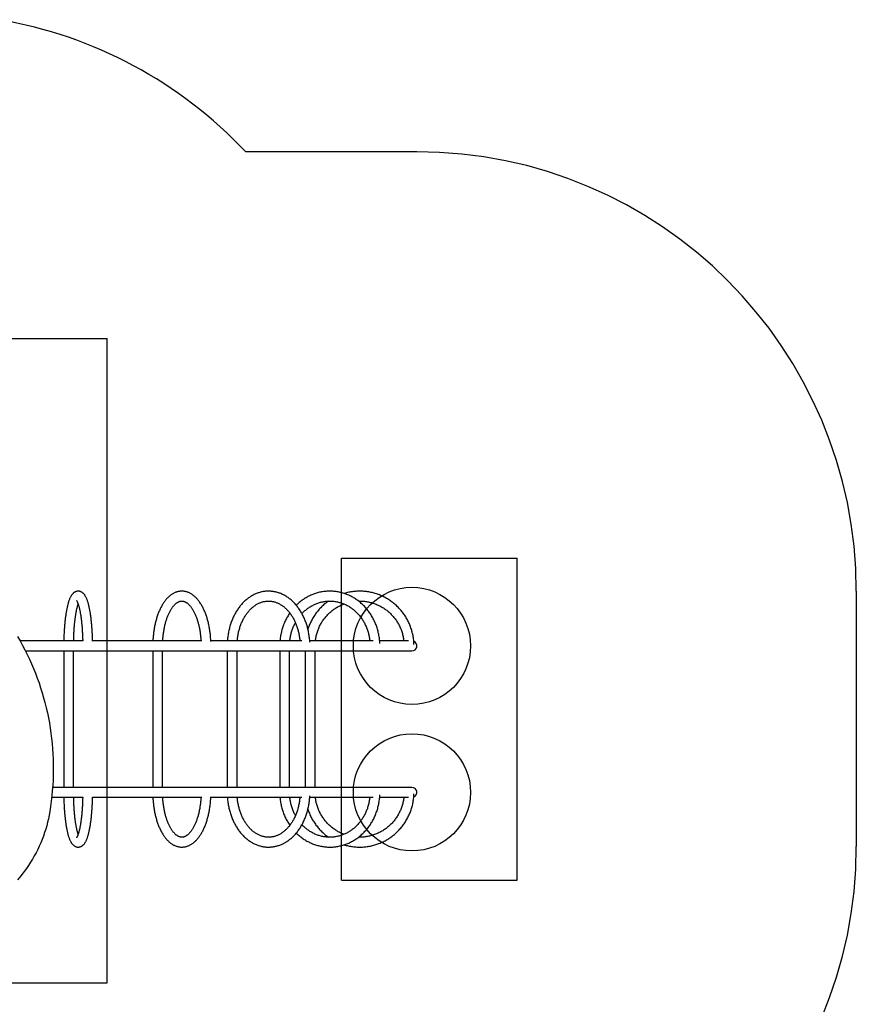
# Model space of a CAD drawing. Units: millimetres. Extents: x 17247 to 28114, y 38715 to 46078.
# Drawn here: x 25258 to 28114, y 42317 to 45679 of the extents above; entities that cross this region are included whole.
import ezdxf

# ---------------------------------------------------------------- set-up
doc = ezdxf.new("R2010")
doc.units = ezdxf.units.MM
doc.header["$LTSCALE"] = 200
for name, color, linetype in [('OTWORY_MONTAŻOWE', 1, 'Continuous'), ('STREFA', 102, 'Continuous'), ('WYLEWKI_BETONOWE', 52, 'Continuous')]:
    doc.layers.add(name, color=color, linetype=linetype)

msp = doc.modelspace()

# ---------------------------------------------------------------- hatches: boundary and pattern name
at = {"linetype": 'Continuous'}
h = msp.add_hatch(dxfattribs=at)
h.set_pattern_fill('AR-SAND', scale=25, style=0)
h.paths.add_polyline_path([(26672.1, 43024.9), (26672.1, 43056.9), (26522.1, 43056.9), (26522.1, 43024.9)], flags=0)

# ---------------------------------------------------------------- linework, layer by layer
at = {"color": 7, "linetype": 'Continuous', "lineweight": 25}
for p, q in [((25473.8, 43557.8), (25259.3, 43557.8)), ((25879.6, 43557.8), (25506.9, 43557.8)), ((26220.9, 43557.8), (25910.6, 43557.8)), ((26464.2, 43557.8), (26248.3, 43557.8)), ((26585.7, 43557.8), (26487.1, 43557.8)), ((25277.5, 43524.1), (26597.1, 43524.1)), ((25408.4, 43524.1), (25408.4, 43057.8)), ((25442.1, 43057.8), (25442.1, 43524.1)), ((25712.4, 43524.1), (25712.4, 43057.8)), ((25746.1, 43057.8), (25746.1, 43524.1)), ((25966.4, 43524.1), (25966.4, 43057.8)), ((26000.1, 43057.8), (26000.1, 43524.1)), ((26145.8, 43524.1), (26145.8, 43057.8)), ((26179.5, 43057.8), (26179.5, 43524.1)), ((26232.9, 43524.1), (26232.9, 43057.8)), ((26266.6, 43057.8), (26266.6, 43524.1)), ((26597.1, 43057.8), (25370.4, 43057.8)), ((25367.4, 43024.1), (25473.7, 43024.1)), ((25506.9, 43024.1), (25879.7, 43024.1)), ((25910.6, 43024.1), (26220.9, 43024.1)), ((26248.3, 43024.1), (26464.2, 43024.1)), ((26487, 43024.1), (26585.7, 43024.1))]:
    msp.add_line(p, q, dxfattribs=at)
at = {"color": 7, "linetype": 'Continuous', "lineweight": 25, "flags": 128}
for points in [[(25250.5, 43573), (25259.2, 43557.9), (25267.7, 43542.7), (25275.9, 43527.2), (25283.7, 43511.6), (25291.2, 43495.8), (25298.4, 43479.9), (25305.3, 43463.8), (25311.9, 43447.5), (25318.1, 43431.1), (25324.1, 43414.6), (25329.6, 43397.9), (25334.9, 43381.1), (25339.8, 43364.2), (25344.4, 43347.2), (25348.6, 43330), (25352.5, 43312.8), (25356.1, 43295.5), (25359.3, 43278.1), (25362.2, 43260.6), (25364.7, 43243), (25366.9, 43225.3), (25368.7, 43207.6), (25370.2, 43189.9), (25371.3, 43172.1), (25372.1, 43154.3), (25372.6, 43136.4), (25372.6, 43118.5), (25372.4, 43100.6), (25371.8, 43082.6), (25370.8, 43064.7), (25369.5, 43046.8), (25367.9, 43028.8), (25365.9, 43010.9), (25363.5, 42993), (25360.8, 42975.1)], [(25360.8, 42975.1), (25358.7, 42963), (25356.3, 42951), (25353.5, 42938.9), (25350.4, 42927), (25346.9, 42915.1), (25343.2, 42903.3), (25339.1, 42891.6), (25334.7, 42880), (25329.9, 42868.4), (25324.9, 42857.1), (25319.6, 42845.8), (25313.9, 42834.7), (25308, 42823.7), (25301.7, 42812.8), (25295.2, 42802.1), (25288.4, 42791.6), (25281.3, 42781.3), (25273.9, 42771.1), (25266.3, 42761.2), (25258.4, 42751.4), (25250.3, 42741.9)]]:
    msp.add_lwpolyline(points, dxfattribs=at)
at = {"color": 7, "linetype": 'Continuous', "lineweight": 25}
for centre, start, end in [((26597.1, 43540.9), 270, 68.0424), ((26597.1, 43040.9), 291.9104, 90)]:
    msp.add_arc(centre, 16.9, start, end, dxfattribs=at)
for points, knots in [([(25506.9, 43557.6), (25506.8, 43559.7), (25506.7, 43564.3), (25506.5, 43571.3), (25506.2, 43578.6), (25505.9, 43585.9), (25505.5, 43593.1), (25505, 43600.2), (25504.5, 43607.2), (25503.9, 43614.1), (25503.3, 43620.8), (25502.6, 43627.5), (25501.9, 43634), (25501.1, 43640.3), (25500.2, 43646.5), (25499.3, 43652.5), (25498.3, 43658.3), (25497.3, 43664), (25496.2, 43669.4), (25495.1, 43674.7), (25493.9, 43679.7), (25492.6, 43684.6), (25491.3, 43689.2), (25489.9, 43693.7), (25488.4, 43698), (25486.8, 43702.1), (25485, 43706), (25483.1, 43709.8), (25481.1, 43713.2), (25479, 43716.1), (25477, 43718.6), (25474.9, 43720.6), (25472.8, 43722.4), (25470.6, 43724), (25468.4, 43725.2), (25465.9, 43726.3), (25463.3, 43727.1), (25460.6, 43727.6), (25457.8, 43727.8), (25455.1, 43727.7), (25452.5, 43727.2), (25450, 43726.5), (25447.5, 43725.5), (25445.3, 43724.2), (25443.1, 43722.8), (25441, 43721.1), (25439, 43719.1), (25437.1, 43716.9), (25435.1, 43714.3), (25433.2, 43711.3), (25431.3, 43707.8), (25429.5, 43704), (25427.8, 43699.8), (25426.2, 43695.5), (25424.7, 43690.9), (25423.3, 43686.2), (25422, 43681.3), (25420.7, 43676.3), (25419.6, 43671), (25418.5, 43665.5), (25417.4, 43659.9), (25416.4, 43654.1), (25415.5, 43648.1), (25414.6, 43641.9), (25413.8, 43635.6), (25413, 43629.2), (25412.3, 43622.5), (25411.7, 43615.8), (25411.1, 43608.9), (25410.5, 43601.9), (25410.1, 43594.8), (25409.7, 43587.7), (25409.3, 43580.4), (25409, 43573.1), (25408.8, 43565.7), (25408.6, 43560.6), (25408.6, 43557.9), (25408.6, 43557.8)], [0, 0, 0, 0, 0.012118, 0.026312, 0.04051, 0.054714, 0.068926, 0.083148, 0.097381, 0.111627, 0.12589, 0.140173, 0.154478, 0.16881, 0.183173, 0.197574, 0.212019, 0.226518, 0.241081, 0.255721, 0.270457, 0.285309, 0.300309, 0.315492, 0.330909, 0.346622, 0.362702, 0.379202, 0.396051, 0.410188, 0.422863, 0.434282, 0.444725, 0.454437, 0.463615, 0.472415, 0.481874, 0.491, 0.499893, 0.508656, 0.517369, 0.526109, 0.534977, 0.54409, 0.553586, 0.563634, 0.574438, 0.586241, 0.599302, 0.613801, 0.629618, 0.64617, 0.662656, 0.678769, 0.694509, 0.70994, 0.725126, 0.740122, 0.754967, 0.769692, 0.784321, 0.798873, 0.81336, 0.827795, 0.842185, 0.856539, 0.870862, 0.885159, 0.899434, 0.913691, 0.927932, 0.94216, 0.956377, 0.970585, 0.984786, 0.998982, 1, 1, 1, 1]), ([(25910.6, 43555.9), (25910.6, 43556.2), (25910.5, 43559.1), (25910.2, 43564.4), (25909.6, 43572), (25908.9, 43579.5), (25908, 43587), (25906.9, 43594.3), (25905.8, 43601.6), (25904.4, 43608.8), (25902.9, 43615.9), (25901.3, 43622.9), (25899.5, 43629.7), (25897.5, 43636.4), (25895.4, 43642.9), (25893.2, 43649.3), (25890.8, 43655.5), (25888.3, 43661.6), (25885.6, 43667.4), (25882.8, 43673.1), (25879.9, 43678.5), (25876.8, 43683.7), (25873.5, 43688.7), (25870.2, 43693.4), (25866.7, 43697.9), (25863.1, 43702.1), (25859.4, 43706), (25855.5, 43709.6), (25851.6, 43712.9), (25847.6, 43715.9), (25843.5, 43718.5), (25839.4, 43720.9), (25835.2, 43722.8), (25830.9, 43724.5), (25826.7, 43725.8), (25822.4, 43726.8), (25818.2, 43727.4), (25813.9, 43727.8), (25809.7, 43727.8), (25805.4, 43727.5), (25801.2, 43726.9), (25797, 43725.9), (25792.9, 43724.7), (25788.8, 43723.1), (25784.7, 43721.3), (25780.7, 43719.1), (25776.7, 43716.6), (25772.8, 43713.8), (25769, 43710.7), (25765.2, 43707.3), (25761.5, 43703.6), (25757.9, 43699.5), (25754.4, 43695.2), (25751.1, 43690.6), (25747.8, 43685.8), (25744.7, 43680.7), (25741.7, 43675.4), (25738.8, 43669.8), (25736.1, 43664.1), (25733.5, 43658.1), (25731.1, 43652), (25728.8, 43645.7), (25726.6, 43639.2), (25724.6, 43632.5), (25722.7, 43625.7), (25721, 43618.8), (25719.4, 43611.8), (25718, 43604.6), (25716.8, 43597.4), (25715.7, 43590), (25714.7, 43582.6), (25713.9, 43575.1), (25713.3, 43567.6), (25712.9, 43561.8), (25712.8, 43558.5), (25712.8, 43557.8)], [0, 0, 0, 0, 0.001672, 0.015825, 0.029983, 0.044147, 0.058319, 0.072501, 0.086695, 0.100903, 0.115127, 0.129368, 0.14363, 0.157914, 0.172223, 0.186557, 0.20092, 0.215312, 0.229734, 0.244186, 0.258666, 0.273171, 0.287696, 0.302231, 0.316757, 0.331256, 0.345704, 0.360072, 0.374329, 0.388445, 0.402391, 0.416148, 0.429706, 0.443065, 0.456236, 0.469241, 0.482109, 0.494874, 0.507577, 0.520256, 0.53294, 0.545669, 0.558481, 0.571411, 0.584488, 0.597735, 0.611166, 0.624786, 0.638591, 0.652565, 0.666687, 0.680931, 0.695267, 0.70967, 0.724114, 0.738578, 0.753044, 0.7675, 0.781937, 0.796353, 0.810743, 0.825107, 0.839445, 0.853758, 0.868047, 0.882314, 0.896561, 0.91079, 0.925002, 0.9392, 0.953385, 0.96756, 0.981726, 0.995885, 1, 1, 1, 1]), ([(26248.5, 43553.3), (26248.4, 43554.5), (26248.2, 43558.3), (26247.7, 43564.7), (26246.8, 43572.3), (26245.7, 43579.9), (26244.4, 43587.4), (26242.9, 43594.8), (26241.1, 43602.2), (26239.1, 43609.4), (26236.8, 43616.6), (26234.4, 43623.6), (26231.7, 43630.4), (26228.8, 43637.2), (26225.7, 43643.7), (26222.4, 43650.1), (26218.9, 43656.3), (26215.2, 43662.3), (26211.3, 43668.1), (26207.2, 43673.7), (26203, 43679.1), (26198.5, 43684.2), (26194, 43689.1), (26189.2, 43693.7), (26184.4, 43698), (26179.4, 43702.1), (26174.2, 43705.9), (26169, 43709.4), (26163.6, 43712.6), (26158.2, 43715.5), (26152.6, 43718.1), (26147, 43720.5), (26141.4, 43722.4), (26135.6, 43724.1), (26129.9, 43725.5), (26124.1, 43726.5), (26118.2, 43727.3), (26112.4, 43727.7), (26106.6, 43727.8), (26100.7, 43727.6), (26094.9, 43727.1), (26089.1, 43726.2), (26083.4, 43725.1), (26077.6, 43723.6), (26072, 43721.8), (26066.3, 43719.7), (26060.8, 43717.3), (26055.3, 43714.7), (26050, 43711.7), (26044.7, 43708.4), (26039.5, 43704.8), (26034.4, 43701), (26029.5, 43696.8), (26024.7, 43692.4), (26020, 43687.8), (26015.5, 43682.9), (26011.2, 43677.7), (26007, 43672.3), (26003, 43666.7), (25999.1, 43660.9), (25995.5, 43654.8), (25992, 43648.6), (25988.8, 43642.2), (25985.7, 43635.6), (25982.9, 43628.9), (25980.3, 43622), (25977.9, 43614.9), (25975.7, 43607.8), (25973.7, 43600.5), (25972, 43593.2), (25970.5, 43585.7), (25969.2, 43578.2), (25968.2, 43570.6), (25967.4, 43563.8), (25967.1, 43559.5), (25967, 43557.8)], [0, 0, 0, 0, 0.00674, 0.020745, 0.034752, 0.048761, 0.062772, 0.076786, 0.090802, 0.104822, 0.118845, 0.13287, 0.146898, 0.160928, 0.174959, 0.18899, 0.203019, 0.217046, 0.231067, 0.245081, 0.259084, 0.273075, 0.287049, 0.301004, 0.314935, 0.32884, 0.342714, 0.356556, 0.370361, 0.384128, 0.397857, 0.411546, 0.425196, 0.43881, 0.452389, 0.465939, 0.479464, 0.49297, 0.506462, 0.519948, 0.533432, 0.546922, 0.560423, 0.573941, 0.587483, 0.601053, 0.614654, 0.62829, 0.641963, 0.655673, 0.66942, 0.683203, 0.69702, 0.71087, 0.724748, 0.738653, 0.75258, 0.766527, 0.78049, 0.794466, 0.808453, 0.822449, 0.83645, 0.850456, 0.864464, 0.878474, 0.892484, 0.906494, 0.920503, 0.934511, 0.948517, 0.962523, 0.976527, 0.99053, 1, 1, 1, 1]), ([(26487.4, 43549.5), (26487.3, 43552), (26487.1, 43557.1), (26486.3, 43564.7), (26485.3, 43572.3), (26483.9, 43579.9), (26482.3, 43587.4), (26480.4, 43594.8), (26478.2, 43602.1), (26475.8, 43609.4), (26473.1, 43616.5), (26470.1, 43623.5), (26466.9, 43630.3), (26463.4, 43637), (26459.6, 43643.5), (26455.6, 43649.9), (26451.4, 43656.1), (26446.9, 43662), (26442.3, 43667.8), (26437.4, 43673.4), (26432.3, 43678.7), (26427, 43683.8), (26421.5, 43688.6), (26415.8, 43693.2), (26410, 43697.6), (26404, 43701.6), (26397.9, 43705.4), (26391.6, 43708.9), (26385.2, 43712.2), (26378.7, 43715.1), (26372.1, 43717.7), (26365.4, 43720.1), (26358.6, 43722.1), (26351.7, 43723.8), (26344.8, 43725.3), (26337.9, 43726.4), (26330.9, 43727.2), (26323.8, 43727.6), (26316.8, 43727.8), (26309.8, 43727.7), (26302.8, 43727.2), (26295.8, 43726.4), (26288.8, 43725.3), (26281.9, 43723.9), (26275, 43722.2), (26268.3, 43720.2), (26261.6, 43717.8), (26254.9, 43715.2), (26248.4, 43712.3), (26242, 43709.1), (26235.8, 43705.6), (26229.7, 43701.8), (26223.7, 43697.7), (26217.9, 43693.4), (26212.2, 43688.8), (26207, 43684.3), (26203.8, 43681.2), (26202.3, 43679.7)], [0, 0, 0, 0, 0.018028, 0.036384, 0.054739, 0.073093, 0.091447, 0.109799, 0.128149, 0.146498, 0.164844, 0.183187, 0.201526, 0.219861, 0.238192, 0.256518, 0.274838, 0.293152, 0.311459, 0.329758, 0.34805, 0.366333, 0.384607, 0.402871, 0.421126, 0.439371, 0.457606, 0.47583, 0.494045, 0.512249, 0.530443, 0.548628, 0.566804, 0.584973, 0.603134, 0.621288, 0.639438, 0.657583, 0.675725, 0.693866, 0.712006, 0.730146, 0.748288, 0.766432, 0.784581, 0.802735, 0.820895, 0.839062, 0.857237, 0.87542, 0.893612, 0.911813, 0.930024, 0.948245, 0.966476, 0.984716, 1, 1, 1, 1]), ([(26603.9, 43546), (26603.9, 43547.1), (26603.8, 43550.8), (26603.4, 43557), (26602.6, 43564.6), (26601.5, 43572.2), (26600, 43579.8), (26598.3, 43587.3), (26596.2, 43594.7), (26593.9, 43602), (26591.3, 43609.2), (26588.3, 43616.3), (26585.1, 43623.3), (26581.6, 43630.1), (26577.8, 43636.8), (26573.8, 43643.3), (26569.5, 43649.6), (26564.9, 43655.8), (26560.1, 43661.7), (26555, 43667.5), (26549.7, 43673.1), (26544.2, 43678.4), (26538.5, 43683.5), (26532.6, 43688.3), (26526.5, 43692.9), (26520.2, 43697.3), (26513.7, 43701.3), (26507.1, 43705.1), (26500.3, 43708.7), (26493.4, 43711.9), (26486.3, 43714.9), (26479.2, 43717.5), (26471.9, 43719.9), (26464.5, 43722), (26457.1, 43723.7), (26449.6, 43725.2), (26442.1, 43726.3), (26434.5, 43727.1), (26426.9, 43727.6), (26419.2, 43727.8), (26411.6, 43727.7), (26404, 43727.2), (26396.4, 43726.5), (26388.8, 43725.4), (26381.3, 43724), (26373.9, 43722.3), (26368.6, 43721), (26365.9, 43720.1), (26365.5, 43720)], [0, 0, 0, 0, 0.009578, 0.03203, 0.054481, 0.076933, 0.099385, 0.121836, 0.144287, 0.166738, 0.189188, 0.211638, 0.234087, 0.256536, 0.278984, 0.301431, 0.323878, 0.346324, 0.368769, 0.391213, 0.413657, 0.436099, 0.458541, 0.480982, 0.503422, 0.525862, 0.5483, 0.570738, 0.593175, 0.615611, 0.638046, 0.660481, 0.682915, 0.705349, 0.727781, 0.750214, 0.772646, 0.795078, 0.817509, 0.839941, 0.862372, 0.884803, 0.907234, 0.929665, 0.952097, 0.974528, 0.99696, 1, 1, 1, 1]), ([(25442.3, 43557.8), (25442.3, 43558.2), (25442.4, 43561), (25442.5, 43566.2), (25442.7, 43573.2), (25443, 43580.3), (25443.4, 43587.2), (25443.8, 43594), (25444.3, 43600.8), (25444.8, 43607.4), (25445.3, 43613.8), (25446, 43620.2), (25446.6, 43626.3), (25447.3, 43632.3), (25448.1, 43638.1), (25448.9, 43643.7), (25449.8, 43649.1), (25450.6, 43654.2), (25451.5, 43659.1), (25452.5, 43663.7), (25453.5, 43668.1), (25454.4, 43672.2), (25455.4, 43676), (25456.4, 43679.5), (25457.2, 43682), (25457.6, 43683.2), (25457.7, 43683.5)], [0, 0, 0, 0, 0.008102, 0.053468, 0.09882, 0.144154, 0.189463, 0.234743, 0.279988, 0.32519, 0.370342, 0.415435, 0.460459, 0.505403, 0.550252, 0.594993, 0.639604, 0.684066, 0.728352, 0.77243, 0.816263, 0.859806, 0.903006, 0.945799, 0.988107, 1, 1, 1, 1]), ([(25451.9, 43696), (25451.9, 43696), (25451.9, 43696), (25452, 43695.9), (25452.3, 43695.5), (25452.7, 43694.9), (25453.3, 43694), (25453.9, 43692.8), (25454.7, 43691.2), (25455.5, 43689.3), (25456.4, 43687.1), (25457.4, 43684.6), (25458.3, 43681.7), (25459.3, 43678.5), (25460.3, 43675), (25461.3, 43671.1), (25462.2, 43667), (25463.2, 43662.6), (25464.1, 43658), (25465, 43653.1), (25465.9, 43647.9), (25466.7, 43642.5), (25467.5, 43636.9), (25468.3, 43631.1), (25469, 43625.1), (25469.6, 43618.9), (25470.2, 43612.6), (25470.8, 43606.1), (25471.3, 43599.5), (25471.7, 43592.7), (25472.1, 43585.9), (25472.5, 43578.9), (25472.8, 43571.9), (25473, 43564.9), (25473.1, 43560.1), (25473.2, 43557.8)], [0, 0, 0, 0, 0.000509, 0.023522, 0.04724, 0.071829, 0.097377, 0.123904, 0.151384, 0.179755, 0.208938, 0.238843, 0.269376, 0.300452, 0.331992, 0.363924, 0.396188, 0.428733, 0.461514, 0.494495, 0.527645, 0.560937, 0.594351, 0.627869, 0.661474, 0.695155, 0.728899, 0.762699, 0.796545, 0.830431, 0.86435, 0.898297, 0.932267, 0.966256, 1, 1, 1, 1]), ([(25746.5, 43557.8), (25746.5, 43558), (25746.6, 43560.6), (25747, 43565.5), (25747.5, 43572.4), (25748.3, 43579.2), (25749.1, 43586), (25750.2, 43592.6), (25751.3, 43599.2), (25752.6, 43605.6), (25754, 43611.8), (25755.5, 43618), (25757.2, 43623.9), (25758.9, 43629.7), (25760.8, 43635.2), (25762.8, 43640.6), (25764.9, 43645.7), (25767, 43650.7), (25769.3, 43655.3), (25771.6, 43659.8), (25773.9, 43663.9), (25776.4, 43667.9), (25778.8, 43671.5), (25781.3, 43674.9), (25783.8, 43677.9), (25786.4, 43680.8), (25788.9, 43683.3), (25791.4, 43685.5), (25793.9, 43687.5), (25796.4, 43689.2), (25798.9, 43690.6), (25801.3, 43691.8), (25803.7, 43692.8), (25806.2, 43693.5), (25808.6, 43693.9), (25811.2, 43694.1), (25813.8, 43694), (25816.4, 43693.6), (25819, 43692.9), (25821.5, 43692), (25824.1, 43690.8), (25826.7, 43689.3), (25829.3, 43687.5), (25831.9, 43685.5), (25834.4, 43683.2), (25837, 43680.6), (25839.5, 43677.8), (25842.1, 43674.7), (25844.6, 43671.3), (25847, 43667.6), (25849.5, 43663.7), (25851.8, 43659.5), (25854.1, 43655.1), (25856.3, 43650.4), (25858.5, 43645.5), (25860.6, 43640.4), (25862.5, 43635), (25864.4, 43629.4), (25866.1, 43623.7), (25867.8, 43617.7), (25869.3, 43611.6), (25870.7, 43605.4), (25872, 43599), (25873.1, 43592.4), (25874.1, 43585.8), (25875, 43579.1), (25875.7, 43572.2), (25876.3, 43565.3), (25876.6, 43560.5), (25876.8, 43558), (25876.8, 43557.8)], [0, 0, 0, 0, 0.001745, 0.016763, 0.031775, 0.046778, 0.061769, 0.076747, 0.091709, 0.106653, 0.121576, 0.136475, 0.151348, 0.166193, 0.181006, 0.195785, 0.210529, 0.225233, 0.239898, 0.254523, 0.269107, 0.283652, 0.298161, 0.312642, 0.327105, 0.341563, 0.356031, 0.370538, 0.38512, 0.399831, 0.41474, 0.429942, 0.44556, 0.46175, 0.478692, 0.496525, 0.515174, 0.534016, 0.550219, 0.567401, 0.583755, 0.599468, 0.614731, 0.62969, 0.644447, 0.659078, 0.673635, 0.688156, 0.702667, 0.717182, 0.731716, 0.746277, 0.760871, 0.775502, 0.790171, 0.804878, 0.819622, 0.834402, 0.849215, 0.864058, 0.878931, 0.89383, 0.908752, 0.923695, 0.938656, 0.953634, 0.968625, 0.983627, 0.998638, 1, 1, 1, 1]), ([(26000.8, 43557.8), (26000.8, 43557.9), (26001, 43560.4), (26001.5, 43565.2), (26002.3, 43572), (26003.5, 43578.7), (26004.8, 43585.4), (26006.3, 43592), (26008.1, 43598.4), (26010, 43604.8), (26012.1, 43611), (26014.5, 43617.1), (26017, 43623), (26019.7, 43628.7), (26022.6, 43634.2), (26025.6, 43639.6), (26028.8, 43644.7), (26032.2, 43649.7), (26035.7, 43654.4), (26039.3, 43658.9), (26043.1, 43663.1), (26047, 43667.1), (26051, 43670.8), (26055.1, 43674.3), (26059.3, 43677.5), (26063.6, 43680.5), (26068, 43683.1), (26072.4, 43685.5), (26076.9, 43687.6), (26081.5, 43689.5), (26086.2, 43691), (26090.9, 43692.2), (26095.7, 43693.1), (26100.4, 43693.8), (26105.3, 43694.1), (26110.1, 43694.1), (26114.9, 43693.7), (26119.7, 43693.1), (26124.5, 43692.2), (26129.3, 43690.9), (26134, 43689.3), (26138.7, 43687.5), (26143.2, 43685.3), (26147.7, 43682.9), (26152.2, 43680.1), (26156.5, 43677.1), (26160.7, 43673.8), (26164.9, 43670.3), (26168.9, 43666.5), (26172.8, 43662.4), (26176.5, 43658.1), (26180.2, 43653.6), (26183.7, 43648.8), (26187, 43643.8), (26190.2, 43638.6), (26193.2, 43633.2), (26196, 43627.6), (26198.7, 43621.9), (26201.2, 43615.9), (26203.5, 43609.8), (26205.6, 43603.6), (26207.5, 43597.2), (26209.2, 43590.7), (26210.7, 43584.1), (26212, 43577.4), (26213, 43570.7), (26213.9, 43564.1), (26214.2, 43559.8), (26214.4, 43557.8)], [0, 0, 0, 0, 0.001206, 0.016393, 0.031577, 0.046758, 0.061936, 0.077109, 0.092277, 0.107441, 0.1226, 0.137754, 0.152905, 0.168052, 0.183198, 0.198344, 0.21349, 0.228641, 0.243799, 0.258967, 0.274152, 0.289357, 0.304589, 0.319856, 0.335165, 0.350526, 0.365945, 0.381434, 0.396999, 0.412649, 0.428387, 0.444214, 0.460128, 0.47612, 0.492175, 0.508273, 0.52439, 0.540492, 0.556554, 0.572557, 0.588484, 0.604327, 0.620083, 0.635751, 0.651338, 0.666849, 0.682293, 0.697679, 0.713016, 0.728311, 0.743572, 0.758806, 0.77402, 0.789218, 0.804404, 0.819583, 0.834756, 0.849928, 0.865098, 0.880269, 0.895441, 0.910615, 0.925792, 0.940972, 0.956155, 0.97134, 0.986527, 1, 1, 1, 1]), ([(26221.7, 43651.3), (26222.7, 43652.4), (26225.2, 43655.1), (26229.5, 43659.2), (26234.4, 43663.4), (26239.4, 43667.5), (26244.6, 43671.2), (26250, 43674.8), (26255.4, 43678), (26261.1, 43680.9), (26266.8, 43683.6), (26272.6, 43686), (26278.6, 43688.1), (26284.6, 43689.8), (26290.7, 43691.3), (26296.8, 43692.5), (26303, 43693.3), (26309.2, 43693.9), (26315.4, 43694.1), (26321.6, 43694), (26327.8, 43693.6), (26334, 43692.9), (26340.2, 43691.8), (26346.3, 43690.5), (26352.4, 43688.8), (26358.3, 43686.9), (26364.2, 43684.6), (26370, 43682.1), (26375.7, 43679.2), (26381.3, 43676.1), (26386.7, 43672.7), (26392, 43669), (26397.1, 43665.1), (26402.1, 43660.9), (26406.8, 43656.4), (26411.4, 43651.8), (26415.8, 43646.9), (26420, 43641.7), (26424, 43636.4), (26427.8, 43630.9), (26431.3, 43625.2), (26434.6, 43619.3), (26437.7, 43613.3), (26440.5, 43607.1), (26443, 43600.8), (26445.3, 43594.3), (26447.4, 43587.8), (26449.2, 43581.1), (26450.7, 43574.4), (26451.9, 43567.6), (26452.7, 43562.1), (26453, 43558.8), (26453.1, 43557.8)], [0, 0, 0, 0, 0.014103, 0.034372, 0.054657, 0.074958, 0.095277, 0.115614, 0.135969, 0.156345, 0.176739, 0.197153, 0.217586, 0.238036, 0.258503, 0.278985, 0.29948, 0.319985, 0.340498, 0.361016, 0.381536, 0.402053, 0.422566, 0.443071, 0.463566, 0.484048, 0.504515, 0.524967, 0.545401, 0.565817, 0.586214, 0.606592, 0.626952, 0.647294, 0.667619, 0.687926, 0.708218, 0.728494, 0.748757, 0.769007, 0.789246, 0.809474, 0.829692, 0.849902, 0.870104, 0.8903, 0.910489, 0.930674, 0.950854, 0.97103, 0.991203, 1, 1, 1, 1]), ([(26312, 43693.9), (26311.9, 43693.9), (26309.7, 43692.4), (26305.6, 43689.3), (26299.6, 43684.5), (26293.8, 43679.4), (26288.3, 43674.2), (26282.9, 43668.7), (26277.8, 43662.9), (26273, 43657), (26268.4, 43650.9), (26264, 43644.6), (26259.9, 43638.1), (26256.1, 43631.5), (26252.5, 43624.7), (26249.2, 43617.7), (26246.2, 43610.7), (26243.8, 43604.2), (26242.5, 43600.1), (26241.9, 43598.5)], [0, 0, 0, 0, 0.002232, 0.065849, 0.129468, 0.19309, 0.256714, 0.32034, 0.383969, 0.4476, 0.511234, 0.57487, 0.638508, 0.702149, 0.765792, 0.829436, 0.893083, 0.956732, 1, 1, 1, 1]), ([(26267.5, 43557.8), (26267.5, 43557.9), (26267.7, 43560.4), (26268.5, 43565.1), (26269.7, 43572), (26271.2, 43578.8), (26273.1, 43585.5), (26275.2, 43592.1), (26277.7, 43598.6), (26280.4, 43605), (26283.5, 43611.2), (26286.8, 43617.3), (26290.3, 43623.3), (26294.2, 43629), (26298.3, 43634.6), (26302.6, 43640), (26307.2, 43645.2), (26312, 43650.2), (26317, 43655), (26322.3, 43659.5), (26327.7, 43663.8), (26333.3, 43667.8), (26339.1, 43671.6), (26345.1, 43675.1), (26351.2, 43678.3), (26357.5, 43681.2), (26362.1, 43683.2), (26364.6, 43684.1), (26365, 43684.2)], [0, 0, 0, 0, 0.002943, 0.04417, 0.085397, 0.126625, 0.167854, 0.209084, 0.250315, 0.291547, 0.332781, 0.374016, 0.415254, 0.456494, 0.497735, 0.538979, 0.580226, 0.621475, 0.662726, 0.70398, 0.745237, 0.786496, 0.827758, 0.869022, 0.910289, 0.951558, 0.992829, 1, 1, 1, 1]), ([(26414.7, 43694), (26415.7, 43694), (26419.1, 43694.1), (26424.7, 43694), (26431.6, 43693.5), (26438.4, 43692.8), (26445.3, 43691.7), (26452, 43690.3), (26458.7, 43688.6), (26465.3, 43686.6), (26471.8, 43684.3), (26478.2, 43681.7), (26484.5, 43678.9), (26490.7, 43675.7), (26496.7, 43672.3), (26502.5, 43668.5), (26508.2, 43664.6), (26513.6, 43660.3), (26518.9, 43655.8), (26524, 43651.1), (26528.8, 43646.2), (26533.5, 43641), (26537.8, 43635.7), (26542, 43630.1), (26545.9, 43624.3), (26549.5, 43618.4), (26552.9, 43612.4), (26555.9, 43606.1), (26558.7, 43599.8), (26561.2, 43593.3), (26563.4, 43586.7), (26565.4, 43580), (26567, 43573.3), (26568.2, 43566.4), (26569.1, 43561.2), (26569.3, 43558.3), (26569.4, 43557.8)], [0, 0, 0, 0, 0.013631, 0.044227, 0.074824, 0.10542, 0.136017, 0.166612, 0.197207, 0.227802, 0.258395, 0.288987, 0.319578, 0.350167, 0.380755, 0.411342, 0.441927, 0.47251, 0.503091, 0.53367, 0.564247, 0.594823, 0.625396, 0.655968, 0.686538, 0.717106, 0.747672, 0.778237, 0.8088, 0.839362, 0.869923, 0.900482, 0.93104, 0.961597, 0.992154, 1, 1, 1, 1]), ([(26180.3, 43653.4), (26179.5, 43652.3), (26177.4, 43649.3), (26174, 43643.9), (26170.3, 43637.4), (26166.8, 43630.7), (26163.5, 43623.9), (26160.5, 43616.9), (26157.8, 43609.8), (26155.3, 43602.6), (26153.1, 43595.3), (26151.2, 43587.9), (26149.6, 43580.4), (26148.2, 43572.8), (26147.2, 43565.3), (26146.7, 43560.2), (26146.5, 43557.8)], [0, 0, 0, 0, 0.038012, 0.112049, 0.186113, 0.260202, 0.334314, 0.408448, 0.482601, 0.556772, 0.630958, 0.705158, 0.779371, 0.853594, 0.927826, 1, 1, 1, 1]), ([(26180.3, 43557.8), (26180.3, 43557.9), (26180.5, 43560.4), (26181.2, 43565.1), (26182.3, 43571.9), (26183.7, 43578.7), (26185.3, 43585.3), (26187.3, 43591.9), (26189.5, 43598.4), (26191.9, 43604.8), (26194.7, 43611), (26197.1, 43616.1), (26198.8, 43619.2), (26199.4, 43620.2)], [0, 0, 0, 0, 0.007209, 0.111304, 0.215402, 0.319505, 0.423618, 0.527743, 0.631883, 0.736043, 0.840227, 0.944438, 1, 1, 1, 1]), ([(26202.3, 42902.1), (26202.7, 42901.7), (26204.9, 42899.5), (26208.9, 42895.8), (26214.5, 42891.1), (26220.2, 42886.6), (26226.1, 42882.4), (26232.2, 42878.4), (26238.4, 42874.8), (26244.7, 42871.4), (26251.1, 42868.3), (26257.7, 42865.5), (26264.4, 42863), (26271.1, 42860.8), (26277.9, 42858.9), (26284.8, 42857.3), (26291.7, 42856), (26298.7, 42855), (26305.7, 42854.4), (26312.8, 42854.1), (26319.8, 42854), (26326.8, 42854.3), (26333.8, 42854.9), (26340.8, 42855.9), (26347.8, 42857.1), (26354.6, 42858.7), (26361.5, 42860.5), (26368.2, 42862.7), (26374.9, 42865.1), (26381.4, 42867.9), (26387.9, 42871), (26394.2, 42874.3), (26400.4, 42877.9), (26406.5, 42881.8), (26412.4, 42886), (26418.1, 42890.4), (26423.7, 42895.1), (26429.1, 42900.1), (26434.3, 42905.2), (26439.3, 42910.6), (26444.1, 42916.3), (26448.7, 42922.1), (26453.1, 42928.2), (26457.2, 42934.4), (26461.1, 42940.8), (26464.8, 42947.4), (26468.2, 42954.1), (26471.3, 42961), (26474.2, 42968.1), (26476.8, 42975.2), (26479.1, 42982.5), (26481.2, 42989.9), (26483, 42997.3), (26484.5, 43004.8), (26485.7, 43012.4), (26486.6, 43020.1), (26487.2, 43026.7), (26487.4, 43030.8), (26487.4, 43032.4)], [0, 0, 0, 0, 0.0043872, 0.0226661, 0.0409359, 0.059196, 0.0774463, 0.0956865, 0.1139164, 0.1321361, 0.1503456, 0.1685452, 0.1867351, 0.204916, 0.2230885, 0.2412532, 0.2594111, 0.2775631, 0.2957104, 0.313854, 0.3319952, 0.3501353, 0.3682751, 0.3864158, 0.4045587, 0.422705, 0.4408558, 0.4590122, 0.4771751, 0.4953453, 0.5135237, 0.5317107, 0.5499069, 0.5681126, 0.5863281, 0.6045533, 0.6227884, 0.6410331, 0.6592874, 0.6775509, 0.6958232, 0.714104, 0.7323929, 0.7506892, 0.7689926, 0.7873026, 0.8056186, 0.8239402, 0.8422667, 0.8605979, 0.8789332, 0.8972721, 0.9156143, 0.9339593, 0.9523069, 0.9706565, 0.9890079, 1, 1, 1, 1]), ([(26365.5, 42861.9), (26366.5, 42861.6), (26369.9, 42860.5), (26375.8, 42859), (26383.2, 42857.4), (26390.7, 42856.1), (26398.3, 42855.1), (26405.9, 42854.4), (26413.5, 42854.1), (26421.2, 42854), (26428.8, 42854.3), (26436.4, 42854.9), (26444, 42855.8), (26451.5, 42857), (26459, 42858.5), (26466.4, 42860.4), (26473.8, 42862.5), (26481, 42864.9), (26488.1, 42867.7), (26495.1, 42870.7), (26502, 42874), (26508.8, 42877.6), (26515.4, 42881.5), (26521.8, 42885.6), (26528, 42890), (26534.1, 42894.7), (26540, 42899.6), (26545.6, 42904.8), (26551.1, 42910.1), (26556.3, 42915.8), (26561.3, 42921.6), (26566.1, 42927.6), (26570.6, 42933.8), (26574.8, 42940.2), (26578.8, 42946.7), (26582.5, 42953.4), (26585.9, 42960.3), (26589.1, 42967.3), (26592, 42974.4), (26594.5, 42981.7), (26596.8, 42989), (26598.8, 42996.4), (26600.4, 43003.9), (26601.8, 43011.5), (26602.8, 43019.1), (26603.5, 43026.8), (26603.9, 43032.3), (26603.9, 43035.3), (26603.9, 43035.8)], [0, 0, 0, 0, 0.008874, 0.031305, 0.053735, 0.076166, 0.098596, 0.121025, 0.143454, 0.165884, 0.188313, 0.210742, 0.233171, 0.2556, 0.278029, 0.300459, 0.322889, 0.345319, 0.36775, 0.390181, 0.412613, 0.435045, 0.457478, 0.479912, 0.502347, 0.524782, 0.547218, 0.569655, 0.592093, 0.614531, 0.636971, 0.659411, 0.681852, 0.704294, 0.726737, 0.749181, 0.771625, 0.79407, 0.816516, 0.838962, 0.861409, 0.883856, 0.906304, 0.928753, 0.951202, 0.973651, 0.9961, 1, 1, 1, 1]), ([(25408.6, 43024.1), (25408.6, 43023.4), (25408.7, 43020.3), (25408.8, 43014.7), (25409.1, 43007.3), (25409.4, 43000), (25409.7, 42992.8), (25410.2, 42985.6), (25410.6, 42978.6), (25411.2, 42971.6), (25411.8, 42964.8), (25412.4, 42958.1), (25413.2, 42951.5), (25413.9, 42945.1), (25414.8, 42938.8), (25415.6, 42932.7), (25416.6, 42926.8), (25417.6, 42921), (25418.6, 42915.4), (25419.7, 42910.1), (25420.9, 42904.9), (25422.1, 42899.9), (25423.4, 42895.2), (25424.8, 42890.6), (25426.2, 42886.2), (25427.8, 42882), (25429.4, 42878), (25431.3, 42874.1), (25433.2, 42870.6), (25435.2, 42867.4), (25437.2, 42864.7), (25439.3, 42862.4), (25441.3, 42860.5), (25443.4, 42858.8), (25445.7, 42857.3), (25447.9, 42856.2), (25450.4, 42855.2), (25453, 42854.5), (25455.8, 42854.1), (25458.5, 42854), (25461.2, 42854.3), (25463.8, 42854.8), (25466.3, 42855.7), (25468.7, 42856.7), (25470.9, 42858), (25473.1, 42859.6), (25475.1, 42861.3), (25477.1, 42863.4), (25479, 42865.7), (25481, 42868.5), (25482.9, 42871.7), (25484.8, 42875.3), (25486.6, 42879.2), (25488.2, 42883.5), (25489.8, 42887.9), (25491.2, 42892.5), (25492.6, 42897.2), (25493.9, 42902.2), (25495.1, 42907.3), (25496.3, 42912.6), (25497.3, 42918.1), (25498.4, 42923.8), (25499.3, 42929.7), (25500.3, 42935.8), (25501.1, 42942), (25501.9, 42948.4), (25502.7, 42954.9), (25503.4, 42961.5), (25504, 42968.3), (25504.6, 42975.2), (25505.1, 42982.3), (25505.5, 42989.4), (25505.9, 42996.6), (25506.3, 43003.9), (25506.5, 43011.2), (25506.7, 43018), (25506.8, 43022.4), (25506.9, 43024.3)], [0, 0, 0, 0, 0.003762, 0.017952, 0.032145, 0.046343, 0.060548, 0.074762, 0.088985, 0.103222, 0.117473, 0.131742, 0.146031, 0.160345, 0.174688, 0.189065, 0.203482, 0.217947, 0.23247, 0.247062, 0.261739, 0.276521, 0.291431, 0.306503, 0.321779, 0.337315, 0.353177, 0.369435, 0.386108, 0.401088, 0.414669, 0.426838, 0.437857, 0.447998, 0.457487, 0.466506, 0.475196, 0.484519, 0.493553, 0.50239, 0.511129, 0.519839, 0.528608, 0.537544, 0.546767, 0.556426, 0.566701, 0.57781, 0.590005, 0.603536, 0.618512, 0.634656, 0.651279, 0.667647, 0.683627, 0.699252, 0.714591, 0.729705, 0.744644, 0.759443, 0.774132, 0.78873, 0.803256, 0.817723, 0.832139, 0.846514, 0.860855, 0.875166, 0.889453, 0.903719, 0.917968, 0.932202, 0.946423, 0.960635, 0.974838, 0.989035, 1, 1, 1, 1]), ([(25457.7, 42898.3), (25457.7, 42898.5), (25457.3, 42899.6), (25456.6, 42901.9), (25455.6, 42905.3), (25454.6, 42908.9), (25453.6, 42912.9), (25452.7, 42917.2), (25451.7, 42921.7), (25450.8, 42926.6), (25449.9, 42931.6), (25449.1, 42936.9), (25448.3, 42942.4), (25447.5, 42948.1), (25446.8, 42954), (25446.1, 42960.1), (25445.5, 42966.4), (25444.9, 42972.8), (25444.4, 42979.4), (25443.9, 42986.1), (25443.5, 42992.9), (25443.1, 42999.8), (25442.8, 43006.8), (25442.6, 43013.8), (25442.4, 43019.6), (25442.3, 43023), (25442.3, 43024.1)], [0, 0, 0, 0, 0.007512, 0.048655, 0.09046, 0.13283, 0.175676, 0.218926, 0.262515, 0.306391, 0.35051, 0.394833, 0.439331, 0.483977, 0.528748, 0.573628, 0.618598, 0.663648, 0.708764, 0.753936, 0.799157, 0.844418, 0.889713, 0.935036, 0.98038, 1, 1, 1, 1]), ([(25473.1, 43024.1), (25473.1, 43022.3), (25473, 43018.1), (25472.8, 43011.7), (25472.6, 43004.6), (25472.2, 42997.6), (25471.9, 42990.8), (25471.4, 42984), (25470.9, 42977.3), (25470.4, 42970.8), (25469.8, 42964.4), (25469.1, 42958.2), (25468.4, 42952.1), (25467.7, 42946.2), (25466.9, 42940.6), (25466.1, 42935.1), (25465.2, 42929.8), (25464.3, 42924.8), (25463.4, 42920.1), (25462.4, 42915.6), (25461.4, 42911.4), (25460.5, 42907.4), (25459.4, 42903.8), (25458.4, 42900.5), (25457.5, 42897.5), (25456.5, 42894.8), (25455.6, 42892.5), (25454.7, 42890.5), (25453.9, 42888.9), (25453.2, 42887.6), (25452.6, 42886.7), (25452.1, 42886.1), (25451.9, 42885.8), (25451.9, 42885.9), (25451.9, 42885.9)], [0, 0, 0, 0, 0.025218, 0.05923, 0.093228, 0.127211, 0.161174, 0.195111, 0.22902, 0.262893, 0.296725, 0.330509, 0.364237, 0.397898, 0.431483, 0.464978, 0.498368, 0.531635, 0.564757, 0.597708, 0.630458, 0.662968, 0.695195, 0.727086, 0.758576, 0.789594, 0.820054, 0.849863, 0.878924, 0.907139, 0.934424, 0.960726, 0.986041, 1, 1, 1, 1]), ([(25712.8, 43024.1), (25712.8, 43023.2), (25712.9, 43019.9), (25713.3, 43014), (25714, 43006.5), (25714.7, 42999), (25715.7, 42991.6), (25716.8, 42984.3), (25718.1, 42977), (25719.5, 42969.9), (25721, 42962.8), (25722.8, 42955.9), (25724.6, 42949.1), (25726.6, 42942.5), (25728.8, 42936), (25731.1, 42929.7), (25733.5, 42923.6), (25736.1, 42917.6), (25738.9, 42911.9), (25741.7, 42906.3), (25744.7, 42901), (25747.9, 42895.9), (25751.2, 42891), (25754.6, 42886.4), (25758.1, 42882.1), (25761.8, 42878), (25765.5, 42874.2), (25769.4, 42870.7), (25773.4, 42867.6), (25777.4, 42864.7), (25781.6, 42862.2), (25785.7, 42860), (25789.9, 42858.2), (25794.2, 42856.7), (25798.4, 42855.5), (25802.7, 42854.7), (25807, 42854.2), (25811.2, 42854), (25815.5, 42854.1), (25819.7, 42854.6), (25823.9, 42855.3), (25828, 42856.4), (25832.2, 42857.8), (25836.3, 42859.5), (25840.3, 42861.5), (25844.3, 42863.8), (25848.2, 42866.4), (25852.1, 42869.3), (25855.9, 42872.6), (25859.7, 42876.1), (25863.3, 42880), (25866.9, 42884.1), (25870.3, 42888.6), (25873.6, 42893.3), (25876.8, 42898.2), (25879.9, 42903.4), (25882.8, 42908.8), (25885.6, 42914.5), (25888.3, 42920.3), (25890.8, 42926.4), (25893.2, 42932.6), (25895.5, 42939), (25897.6, 42945.5), (25899.5, 42952.2), (25901.3, 42959.1), (25902.9, 42966.1), (25904.4, 42973.2), (25905.8, 42980.4), (25907, 42987.7), (25908, 42995.1), (25908.9, 43002.5), (25909.6, 43010), (25910.2, 43017.6), (25910.5, 43022.8), (25910.6, 43025.5), (25910.6, 43025.6)], [0, 0, 0, 0, 0.004522, 0.018684, 0.032851, 0.047025, 0.061208, 0.075401, 0.089608, 0.103829, 0.118067, 0.132324, 0.146602, 0.160903, 0.17523, 0.189583, 0.203965, 0.218377, 0.232819, 0.247291, 0.261789, 0.276311, 0.290848, 0.305388, 0.319912, 0.334399, 0.348822, 0.363152, 0.377357, 0.391408, 0.405279, 0.418956, 0.432432, 0.445712, 0.458813, 0.47176, 0.484584, 0.497323, 0.510016, 0.522699, 0.535404, 0.548171, 0.561036, 0.574034, 0.58719, 0.600523, 0.614043, 0.627752, 0.64164, 0.655688, 0.669874, 0.684169, 0.698545, 0.712975, 0.727437, 0.741911, 0.756381, 0.770836, 0.785271, 0.799682, 0.814068, 0.828427, 0.842761, 0.85707, 0.871356, 0.885621, 0.899866, 0.914093, 0.928306, 0.942504, 0.956691, 0.970869, 0.985038, 0.999202, 1, 1, 1, 1]), ([(25876.7, 43024.1), (25876.7, 43022.5), (25876.5, 43018.6), (25876, 43012.4), (25875.3, 43005.5), (25874.5, 42998.7), (25873.6, 42992.1), (25872.5, 42985.5), (25871.2, 42979), (25869.9, 42972.7), (25868.4, 42966.5), (25866.8, 42960.5), (25865.1, 42954.6), (25863.3, 42949), (25861.3, 42943.5), (25859.3, 42938.3), (25857.2, 42933.3), (25855, 42928.5), (25852.7, 42923.9), (25850.4, 42919.6), (25848, 42915.6), (25845.5, 42911.9), (25843, 42908.4), (25840.5, 42905.2), (25838, 42902.2), (25835.5, 42899.6), (25832.9, 42897.2), (25830.4, 42895.1), (25827.9, 42893.3), (25825.5, 42891.8), (25823, 42890.5), (25820.6, 42889.4), (25818.2, 42888.6), (25815.7, 42888.1), (25813.2, 42887.8), (25810.6, 42887.7), (25808, 42888), (25805.5, 42888.5), (25803.1, 42889.3), (25800.5, 42890.3), (25797.9, 42891.7), (25795.3, 42893.3), (25792.8, 42895.2), (25790.2, 42897.3), (25787.6, 42899.8), (25785.1, 42902.5), (25782.5, 42905.4), (25780, 42908.7), (25777.5, 42912.2), (25775.1, 42916), (25772.7, 42920), (25770.4, 42924.3), (25768.1, 42928.8), (25765.9, 42933.6), (25763.8, 42938.7), (25761.8, 42943.9), (25759.9, 42949.4), (25758, 42955), (25756.3, 42960.9), (25754.7, 42966.9), (25753.3, 42973.1), (25751.9, 42979.4), (25750.7, 42985.9), (25749.6, 42992.4), (25748.7, 42999.1), (25747.9, 43005.9), (25747.2, 43012.8), (25746.8, 43018.8), (25746.6, 43022.6), (25746.5, 43024.1)], [0, 0, 0, 0, 0.010228, 0.025244, 0.040251, 0.055248, 0.070232, 0.085201, 0.100153, 0.115086, 0.129996, 0.144881, 0.159738, 0.174566, 0.18936, 0.20412, 0.218842, 0.233524, 0.248167, 0.262768, 0.27733, 0.291854, 0.306347, 0.320816, 0.335274, 0.349736, 0.364222, 0.378766, 0.393413, 0.408226, 0.423288, 0.438708, 0.454628, 0.471222, 0.488658, 0.506987, 0.525895, 0.542501, 0.55831, 0.575068, 0.591098, 0.606582, 0.621689, 0.636544, 0.651235, 0.665826, 0.680362, 0.694876, 0.709388, 0.723911, 0.738456, 0.753032, 0.767643, 0.782292, 0.796979, 0.811703, 0.826464, 0.841259, 0.856087, 0.870945, 0.88583, 0.90074, 0.915672, 0.930624, 0.945593, 0.960577, 0.975574, 0.990581, 1, 1, 1, 1]), ([(25967, 43024.1), (25967.1, 43023.2), (25967.3, 43019.7), (25967.9, 43013.7), (25968.8, 43006.1), (25970, 42998.6), (25971.5, 42991.1), (25973.1, 42983.7), (25975, 42976.4), (25977.1, 42969.2), (25979.5, 42962.1), (25982, 42955.2), (25984.8, 42948.4), (25987.8, 42941.7), (25991, 42935.2), (25994.4, 42928.9), (25998, 42922.8), (26001.8, 42916.9), (26005.7, 42911.2), (26009.9, 42905.7), (26014.2, 42900.4), (26018.7, 42895.4), (26023.3, 42890.7), (26028.1, 42886.2), (26033.1, 42881.9), (26038.1, 42878), (26043.3, 42874.3), (26048.6, 42870.9), (26054, 42867.9), (26059.5, 42865.1), (26065.1, 42862.6), (26070.7, 42860.4), (26076.4, 42858.6), (26082.2, 42857), (26087.9, 42855.8), (26093.7, 42854.9), (26099.6, 42854.3), (26105.4, 42854), (26111.2, 42854.1), (26117.1, 42854.4), (26122.9, 42855.1), (26128.7, 42856.1), (26134.4, 42857.4), (26140.1, 42859), (26145.8, 42860.9), (26151.3, 42863.1), (26156.9, 42865.6), (26162.3, 42868.5), (26167.6, 42871.6), (26172.9, 42875), (26178, 42878.7), (26183, 42882.6), (26187.9, 42886.9), (26192.6, 42891.4), (26197.2, 42896.2), (26201.7, 42901.2), (26205.9, 42906.5), (26210.1, 42912), (26214, 42917.7), (26217.7, 42923.6), (26221.3, 42929.7), (26224.7, 42936), (26227.8, 42942.5), (26230.8, 42949.2), (26233.5, 42956), (26236.1, 42963), (26238.4, 42970), (26240.4, 42977.3), (26242.3, 42984.6), (26243.9, 42992), (26245.3, 42999.5), (26246.5, 43007), (26247.4, 43014.6), (26248.1, 43021.8), (26248.4, 43026.4), (26248.5, 43028.5)], [0, 0, 0, 0, 0.004866, 0.018872, 0.032879, 0.046889, 0.060902, 0.074917, 0.088935, 0.102956, 0.11698, 0.131006, 0.145035, 0.159066, 0.173097, 0.187127, 0.201156, 0.21518, 0.229198, 0.243208, 0.257206, 0.27119, 0.285156, 0.2991, 0.31302, 0.326912, 0.340772, 0.354597, 0.368386, 0.382136, 0.395847, 0.409518, 0.423152, 0.43675, 0.450316, 0.463854, 0.477369, 0.490868, 0.504357, 0.517842, 0.531327, 0.544821, 0.558329, 0.571857, 0.585411, 0.598994, 0.612611, 0.626263, 0.639953, 0.653679, 0.667443, 0.681241, 0.695073, 0.708936, 0.722826, 0.736741, 0.750677, 0.764632, 0.778601, 0.792583, 0.806574, 0.820572, 0.834576, 0.848583, 0.862592, 0.876602, 0.890612, 0.904622, 0.91863, 0.932637, 0.946643, 0.960648, 0.974652, 0.988655, 1, 1, 1, 1]), ([(26214.4, 43024.1), (26214.3, 43022.6), (26214, 43018.8), (26213.3, 43012.7), (26212.3, 43006), (26211, 42999.3), (26209.6, 42992.6), (26207.9, 42986.1), (26206.1, 42979.7), (26204, 42973.5), (26201.8, 42967.3), (26199.3, 42961.4), (26196.7, 42955.6), (26193.9, 42949.9), (26190.9, 42944.5), (26187.8, 42939.3), (26184.5, 42934.2), (26181.1, 42929.4), (26177.5, 42924.8), (26173.8, 42920.5), (26169.9, 42916.4), (26166, 42912.6), (26161.9, 42909), (26157.8, 42905.6), (26153.5, 42902.6), (26149.2, 42899.8), (26144.7, 42897.3), (26140.2, 42895), (26135.7, 42893.1), (26131, 42891.4), (26126.3, 42890.1), (26121.6, 42889), (26116.8, 42888.3), (26112, 42887.8), (26107.2, 42887.7), (26102.4, 42887.9), (26097.5, 42888.4), (26092.7, 42889.2), (26088, 42890.3), (26083.2, 42891.8), (26078.5, 42893.5), (26073.9, 42895.5), (26069.4, 42897.9), (26064.9, 42900.5), (26060.6, 42903.4), (26056.3, 42906.5), (26052.1, 42910), (26048, 42913.7), (26044.1, 42917.6), (26040.3, 42921.8), (26036.6, 42926.3), (26033, 42930.9), (26029.6, 42935.8), (26026.4, 42940.9), (26023.3, 42946.2), (26020.4, 42951.8), (26017.6, 42957.5), (26015.1, 42963.3), (26012.7, 42969.4), (26010.5, 42975.5), (26008.5, 42981.8), (26006.7, 42988.3), (26005.1, 42994.8), (26003.8, 43001.5), (26002.6, 43008.2), (26001.7, 43015), (26001.1, 43020.3), (26000.9, 43023.3), (26000.8, 43024.1)], [0, 0, 0, 0, 0.009874, 0.02506, 0.040242, 0.055422, 0.070596, 0.085767, 0.100933, 0.116094, 0.13125, 0.146403, 0.161552, 0.176698, 0.191844, 0.20699, 0.222139, 0.237293, 0.252457, 0.267634, 0.282829, 0.29805, 0.313301, 0.328591, 0.343929, 0.359322, 0.37478, 0.390312, 0.405925, 0.421624, 0.437414, 0.453291, 0.469251, 0.485281, 0.501364, 0.517476, 0.533588, 0.54967, 0.565701, 0.581662, 0.597542, 0.613335, 0.629041, 0.644662, 0.660205, 0.675677, 0.691087, 0.706444, 0.721756, 0.737031, 0.752276, 0.767498, 0.782702, 0.797893, 0.813075, 0.828251, 0.843423, 0.858594, 0.873764, 0.888936, 0.90411, 0.919285, 0.934464, 0.949646, 0.96483, 0.980017, 0.995205, 1, 1, 1, 1]), ([(26146.5, 43024.1), (26146.6, 43023.1), (26146.8, 43019.7), (26147.6, 43013.7), (26148.7, 43006.1), (26150.2, 42998.5), (26151.9, 42991.1), (26153.9, 42983.7), (26156.2, 42976.4), (26158.8, 42969.2), (26161.6, 42962.1), (26164.7, 42955.2), (26168.1, 42948.4), (26171.7, 42941.8), (26175.6, 42935.4), (26178.4, 42930.9), (26180.1, 42928.7), (26180.2, 42928.4)], [0, 0, 0, 0, 0.026384, 0.100654, 0.174922, 0.249188, 0.323449, 0.397704, 0.471952, 0.546191, 0.620418, 0.694632, 0.768831, 0.843013, 0.917175, 0.991316, 1, 1, 1, 1]), ([(26199.4, 42961.6), (26198.6, 42963), (26196.7, 42966.5), (26194.1, 42972.1), (26191.4, 42978.4), (26189, 42984.7), (26186.9, 42991.3), (26185, 42997.9), (26183.4, 43004.6), (26182, 43011.3), (26181, 43017.8), (26180.5, 43022.1), (26180.3, 43024.1)], [0, 0, 0, 0, 0.077321, 0.181617, 0.285871, 0.390088, 0.494273, 0.59843, 0.702563, 0.806675, 0.910769, 1, 1, 1, 1]), ([(26453.1, 43024.1), (26452.9, 43022.6), (26452.5, 43018.8), (26451.6, 43012.8), (26450.4, 43006), (26448.8, 42999.3), (26447, 42992.6), (26444.9, 42986.1), (26442.5, 42979.7), (26439.9, 42973.4), (26437.1, 42967.3), (26434, 42961.3), (26430.6, 42955.5), (26427, 42949.8), (26423.2, 42944.3), (26419.2, 42939.1), (26415, 42934), (26410.6, 42929.1), (26405.9, 42924.5), (26401.1, 42920.1), (26396.2, 42916), (26391, 42912.1), (26385.7, 42908.5), (26380.3, 42905.2), (26374.7, 42902.1), (26369, 42899.3), (26363.2, 42896.8), (26357.4, 42894.6), (26351.4, 42892.7), (26345.3, 42891.1), (26339.2, 42889.8), (26333, 42888.8), (26326.9, 42888.1), (26320.6, 42887.8), (26314.4, 42887.7), (26308.2, 42888), (26302, 42888.6), (26295.8, 42889.5), (26289.7, 42890.7), (26283.6, 42892.2), (26277.6, 42894.1), (26271.6, 42896.2), (26265.8, 42898.6), (26260.1, 42901.4), (26254.5, 42904.4), (26249, 42907.7), (26243.6, 42911.2), (26238.5, 42915.1), (26233.4, 42919.1), (26228.6, 42923.5), (26224.7, 42927.3), (26222.4, 42929.7), (26221.7, 42930.5)], [0, 0, 0, 0, 0.013064, 0.03323, 0.053397, 0.073565, 0.093735, 0.113909, 0.134085, 0.154266, 0.174452, 0.194644, 0.214842, 0.235049, 0.255265, 0.275491, 0.295728, 0.315978, 0.336241, 0.35652, 0.376814, 0.397126, 0.417455, 0.437803, 0.458171, 0.478558, 0.498964, 0.519389, 0.539832, 0.560293, 0.580769, 0.601259, 0.62176, 0.642271, 0.662788, 0.683308, 0.703827, 0.724342, 0.744851, 0.765351, 0.785839, 0.806313, 0.826772, 0.847214, 0.867638, 0.888043, 0.90843, 0.928798, 0.949148, 0.96948, 0.989795, 1, 1, 1, 1]), ([(26365, 42897.6), (26363.8, 42898.1), (26360.4, 42899.3), (26355, 42901.7), (26348.8, 42904.8), (26342.7, 42908.1), (26336.8, 42911.7), (26331.1, 42915.6), (26325.5, 42919.7), (26320.2, 42924.1), (26315, 42928.7), (26310.1, 42933.5), (26305.3, 42938.6), (26300.9, 42943.9), (26296.6, 42949.4), (26292.6, 42955.1), (26288.9, 42960.9), (26285.4, 42966.9), (26282.2, 42973.1), (26279.3, 42979.4), (26276.7, 42985.8), (26274.3, 42992.4), (26272.3, 42999), (26270.6, 43005.7), (26269.2, 43012.5), (26268.1, 43018.7), (26267.7, 43022.5), (26267.5, 43024.1)], [0, 0, 0, 0, 0.023456, 0.064734, 0.106011, 0.147285, 0.188558, 0.229828, 0.271095, 0.312361, 0.353623, 0.394884, 0.436141, 0.477396, 0.518649, 0.559899, 0.601147, 0.642392, 0.683635, 0.724876, 0.766115, 0.807352, 0.848587, 0.889821, 0.931054, 0.972285, 1, 1, 1, 1]), ([(26569.4, 43024.1), (26569.2, 43022.5), (26568.8, 43018.7), (26567.8, 43012.7), (26566.4, 43005.9), (26564.6, 42999.1), (26562.6, 42992.5), (26560.3, 42985.9), (26557.6, 42979.5), (26554.7, 42973.2), (26551.6, 42967), (26548.1, 42961), (26544.4, 42955.2), (26540.4, 42949.5), (26536.1, 42944), (26531.6, 42938.7), (26526.9, 42933.6), (26522, 42928.8), (26516.8, 42924.2), (26511.5, 42919.8), (26505.9, 42915.6), (26500.2, 42911.8), (26494.3, 42908.2), (26488.3, 42904.8), (26482.1, 42901.8), (26475.7, 42899), (26469.3, 42896.5), (26462.7, 42894.4), (26456.1, 42892.5), (26449.4, 42890.9), (26442.6, 42889.6), (26435.7, 42888.7), (26428.9, 42888.1), (26422, 42887.8), (26417.2, 42887.7), (26414.8, 42887.8), (26414.7, 42887.8)], [0, 0, 0, 0, 0.020021, 0.050568, 0.081115, 0.111663, 0.142212, 0.172761, 0.203312, 0.233864, 0.264416, 0.294971, 0.325526, 0.356084, 0.386643, 0.417203, 0.447766, 0.47833, 0.508897, 0.539465, 0.570035, 0.600607, 0.631181, 0.661756, 0.692334, 0.722913, 0.753494, 0.784076, 0.814659, 0.845244, 0.87583, 0.906416, 0.937004, 0.967592, 0.99818, 1, 1, 1, 1]), ([(26241.9, 42983.3), (26242.7, 42981), (26244.2, 42976.3), (26247, 42969.4), (26250, 42962.3), (26253.4, 42955.4), (26257, 42948.6), (26260.9, 42942), (26265.1, 42935.6), (26269.5, 42929.3), (26274.2, 42923.3), (26279.1, 42917.4), (26284.3, 42911.7), (26289.7, 42906.3), (26295.3, 42901.1), (26301.1, 42896.1), (26306.7, 42891.7), (26310.4, 42889), (26312, 42887.9)], [0, 0, 0, 0, 0.058889, 0.122557, 0.186223, 0.249888, 0.313551, 0.377212, 0.440871, 0.504529, 0.568184, 0.631837, 0.695487, 0.759135, 0.822781, 0.886425, 0.950066, 1, 1, 1, 1])]:
    msp.add_open_spline(points, degree=3, knots=knots, dxfattribs=at)
at = {"layer": 'OTWORY_MONTAŻOWE'}
for centre in [(26597.1, 43540.9), (26597.1, 43040.9)]:
    msp.add_circle(centre, 200, dxfattribs=at)
at = {"layer": 'STREFA', "linetype": 'Continuous', "lineweight": 25}
for p, q in [((26614, 45227.8), (26029.6, 45227.8)), ((28114, 43727.8), (28114, 42856.1))]:
    msp.add_line(p, q, dxfattribs=at)
for centre, start, end in [((24936.8, 44200.2), 43.2367, 80.3269), ((26614, 43727.8), 0, 90), ((26614, 42856.1), 270, 0)]:
    msp.add_arc(centre, 1500, start, end, dxfattribs=at)
at = {"layer": 'WYLEWKI_BETONOWE'}
for p, q in [((23756.8, 44590.9), (25556.8, 44590.9)), ((25556.8, 42390.9), (25556.8, 44590.9)), ((26356.1, 42740.9), (26356.1, 43840.9)), ((26356.1, 43840.9), (26956.1, 43840.9)), ((26956.1, 42740.9), (26956.1, 43840.9)), ((26356.1, 42740.9), (26956.1, 42740.9)), ((23756.8, 42390.9), (25556.8, 42390.9))]:
    msp.add_line(p, q, dxfattribs=at)

doc.saveas('drawing.dxf')
